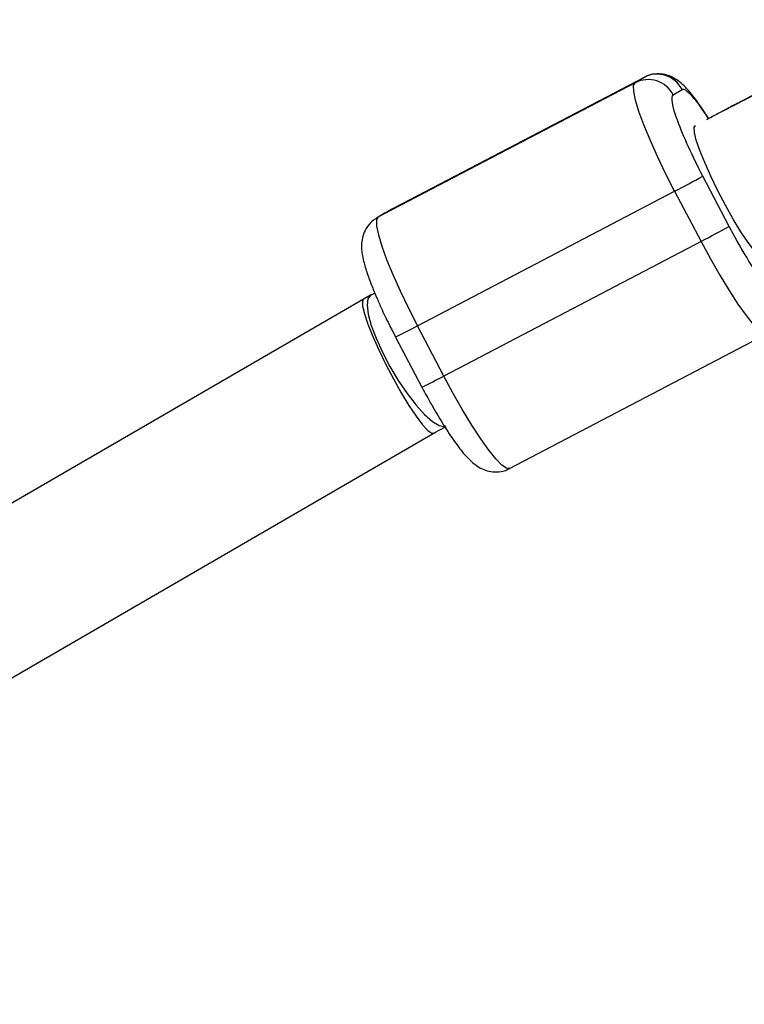
# Model space of a CAD drawing. Units: millimetres. Extents: x -2808 to 2808, y -3010 to 3010.
# Drawn here: x -134 to -58, y 1589 to 1693 of the extents above; entities that cross this region are included whole.
import ezdxf

# ---------------------------------------------------------------- set-up
doc = ezdxf.new("R2010")
doc.units = ezdxf.units.MM

msp = doc.modelspace()

# ---------------------------------------------------------------- linework, layer by layer
at = {"color": 7, "linetype": 'Continuous', "lineweight": 25}
for p, q in [((-41.24, 1692.74), (-61.14, 1682.46)), ((-95.54, 1672.39), (-68.33, 1686.63)), ((-68.32, 1686.64), (-95.53, 1672.4)), ((-68.33, 1686.63), (-69.27, 1686.07)), ((-52.81, 1686.87), (-58.06, 1684.09)), ((-69.27, 1686.07), (-96.48, 1671.83)), ((-65.24, 1684.79), (-64.31, 1685.36)), ((-61.39, 1682.33), (-61.73, 1682.13)), ((-61.32, 1682.37), (-61.39, 1682.33)), ((-59.32, 1670.87), (-62.11, 1676.19)), ((-92.3, 1660.35), (-65.09, 1674.6)), ((-65.09, 1674.6), (-62.3, 1669.28)), ((-95.7, 1672.3), (-96.64, 1671.74)), ((-96.64, 1671.74), (-96.48, 1671.83)), ((-96.48, 1671.83), (-95.54, 1672.39)), ((-95.7, 1672.3), (-95.54, 1672.39)), ((-62.3, 1669.28), (-89.51, 1655.04)), ((-97.26, 1663.6), (-1387.03, 915.95)), ((-96.8, 1663.8), (-97.2, 1663.59)), ((-89.51, 1655.04), (-92.3, 1660.35)), ((-82.54, 1645.26), (-55.34, 1659.5)), ((-94.58, 1659.19), (-94.61, 1659.17)), ((-94.61, 1659.17), (-91.82, 1653.86)), ((-190.21, 1591.23), (-90.44, 1649.06)), ((-90.45, 1649.06), (-89.38, 1649.62))]:
    msp.add_line(p, q, dxfattribs=at)
at = {"color": 7, "linetype": 'Continuous', "lineweight": 25, "flags": 128}
for points in [[(-65.09, 1674.6), (-66.04, 1676.45), (-66.91, 1678.28), (-67.69, 1680.02), (-68.35, 1681.62), (-68.86, 1683.04), (-69.22, 1684.22), (-69.41, 1685.14), (-69.43, 1685.76), (-69.27, 1686.07)], [(-96.48, 1671.83), (-96.63, 1671.52), (-96.62, 1670.9), (-96.43, 1669.98), (-96.07, 1668.79), (-95.56, 1667.38), (-94.9, 1665.78), (-94.12, 1664.04), (-93.25, 1662.21), (-92.3, 1660.35)], [(-62.3, 1669.28), (-61.31, 1667.45), (-60.31, 1665.7), (-59.33, 1664.08), (-58.39, 1662.65), (-57.53, 1661.45), (-56.77, 1660.51), (-56.14, 1659.86), (-55.65, 1659.52), (-55.32, 1659.51)], [(-97.03, 1663.67), (-97.26, 1663.6), (-97.54, 1663.22), (-97.62, 1662.54), (-97.5, 1661.58), (-97.18, 1660.39), (-96.67, 1659.03), (-96, 1657.56), (-95.21, 1656.05), (-94.32, 1654.57), (-93.38, 1653.18), (-92.44, 1651.96), (-91.54, 1650.96), (-90.71, 1650.23), (-90, 1649.8), (-89.45, 1649.69), (-89.24, 1649.76)], [(-98.01, 1663.16), (-98.12, 1662.97), (-98.1, 1662.44), (-97.91, 1661.62), (-97.54, 1660.53), (-97.02, 1659.24), (-96.38, 1657.8), (-95.63, 1656.27), (-94.83, 1654.74), (-94, 1653.27), (-93.19, 1651.94), (-92.42, 1650.79), (-91.75, 1649.89), (-91.19, 1649.28), (-90.78, 1648.99), (-90.59, 1648.98)], [(-82.53, 1645.26), (-82.86, 1645.28), (-83.35, 1645.62), (-83.98, 1646.26), (-84.74, 1647.2), (-85.6, 1648.41), (-86.53, 1649.84), (-87.52, 1651.46), (-88.52, 1653.21), (-89.51, 1655.04)]]:
    msp.add_lwpolyline(points, dxfattribs=at)
at = {"color": 8, "linetype": 'Continuous', "lineweight": 25, "flags": 128}
for points in [[(-57.78, 1684.2), (-57.87, 1684.17), (-58.07, 1684.08)], [(-55.48, 1667.36), (-55.68, 1667.37), (-56.09, 1667.66), (-56.64, 1668.27), (-57.32, 1669.17), (-58.08, 1670.31), (-58.89, 1671.65), (-59.72, 1673.12), (-60.53, 1674.65), (-61.27, 1676.17), (-61.91, 1677.62), (-62.43, 1678.91), (-62.8, 1679.99), (-63, 1680.82), (-63.02, 1681.35), (-62.9, 1681.54)]]:
    msp.add_lwpolyline(points, dxfattribs=at)
at = {"color": 7, "linetype": 'Continuous', "lineweight": 25}
for centre, radius, start, end in [((-67.89, 1683.41), 2.99, 27.4425, 117.351), ((-66.96, 1683.98), 2.99, 27.4425, 117.351), ((-128.05, 1796.28), 137.01, 297.3553, 298.7692), ((-125.26, 1790.97), 137.01, 297.3553, 298.7692)]:
    msp.add_arc(centre, radius, start, end, dxfattribs=at)
at = {"color": 8, "linetype": 'Continuous', "lineweight": 25}
for centre in [(-123.44, 1718.25), (-120.65, 1712.94)]:
    msp.add_arc(centre, 65.74, 296.0154, 298.2739, dxfattribs=at)
at = {"color": 7, "linetype": 'Continuous', "lineweight": 25}
for points, knots in [([(-61.49, 1682.28), (-61.63, 1682.51), (-61.98, 1683.05), (-62.49, 1683.79), (-63.03, 1684.53), (-63.56, 1685.18), (-64.1, 1685.76), (-64.67, 1686.26), (-65.35, 1686.68), (-66.11, 1686.96), (-66.96, 1687.04), (-67.75, 1686.93), (-68.16, 1686.69), (-68.31, 1686.61)], [0, 0, 0, 0, 0.078744, 0.184239, 0.290487, 0.397455, 0.507103, 0.625992, 0.715255, 0.791734, 0.870996, 0.955532, 1, 1, 1, 1]), ([(-62.11, 1676.19), (-63.22, 1678.3), (-64.17, 1680.39), (-65.35, 1683.62), (-65.52, 1684.62), (-65.24, 1684.79)], [0, 0, 0, 0, 0.5, 0.5, 1, 1, 1, 1]), ([(-58.07, 1684.08), (-58.3, 1683.96), (-58.78, 1683.71), (-59.6, 1683.28), (-60.58, 1682.76), (-61.29, 1682.38), (-61.69, 1682.17)], [0, 0, 0, 0, 0.198309, 0.426259, 0.679832, 1, 1, 1, 1]), ([(-96.62, 1671.71), (-96.71, 1671.66), (-97.11, 1671.47), (-97.61, 1670.88), (-98.04, 1670.05), (-98.22, 1669.21), (-98.22, 1668.3), (-98.04, 1667.32), (-97.69, 1666.1), (-97.2, 1664.76), (-96.67, 1663.47), (-96.18, 1662.37), (-95.73, 1661.4), (-95.24, 1660.39), (-94.86, 1659.66), (-94.64, 1659.24)], [0, 0, 0, 0, 0.018661, 0.08351, 0.143791, 0.204181, 0.273688, 0.386311, 0.507107, 0.622073, 0.719954, 0.796892, 0.85448, 0.916853, 1, 1, 1, 1]), ([(-54.09, 1663.54), (-54.36, 1663.37), (-55.07, 1664.05), (-57.04, 1666.8), (-58.21, 1668.76), (-59.32, 1670.87)], [0, 0, 0, 0, 0.5, 0.5, 1, 1, 1, 1]), ([(-91.85, 1653.93), (-91.57, 1653.39), (-91.17, 1652.64), (-90.57, 1651.59), (-90.08, 1650.74), (-89.51, 1649.81), (-88.94, 1648.92), (-88.37, 1648.11), (-87.83, 1647.37), (-87.31, 1646.72), (-86.76, 1646.14), (-86.19, 1645.64), (-85.51, 1645.22), (-84.75, 1644.94), (-83.9, 1644.86), (-83.12, 1644.97), (-82.7, 1645.21), (-82.56, 1645.29)], [0, 0, 0, 0, 0.106585, 0.148381, 0.216932, 0.286102, 0.358463, 0.431927, 0.505915, 0.580405, 0.65676, 0.739552, 0.801711, 0.854969, 0.910165, 0.969034, 1, 1, 1, 1])]:
    msp.add_open_spline(points, degree=3, knots=knots, dxfattribs=at)
at = {"color": 8, "linetype": 'Continuous', "lineweight": 25}
msp.add_open_spline([(-64.31, 1685.36), (-63.95, 1685.57), (-62.91, 1684.42), (-61.53, 1682.28)], degree=3, dxfattribs=at)

doc.saveas('drawing.dxf')
